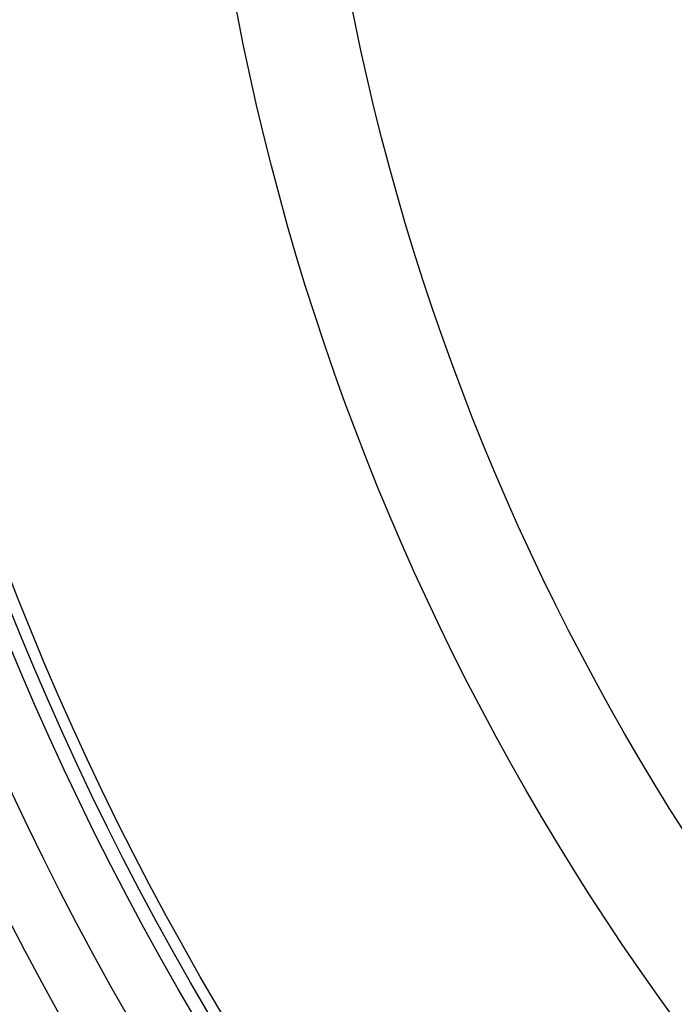
# Model space of a CAD drawing. Extents: x 532 to 5393, y 4973 to 7324.
# Drawn here: x 1170 to 1285, y 5666 to 5839 of the extents above; entities that cross this region are included whole.
import ezdxf

# ---------------------------------------------------------------- set-up
doc = ezdxf.new("R2010")
doc.units = 0
doc.layers.add('VIDITELNÁ__ISO_', color=7, linetype='CONTINUOUS')
doc.layers.add('VIDITELNÁ_TENKÁ__ISO_', color=7, linetype='CONTINUOUS')

msp = doc.modelspace()

# ---------------------------------------------------------------- linework, layer by layer
at = {"layer": 'VIDITELNÁ__ISO_'}
for radius in [660.5, 595, 595, 523.5, 513.46, 423]:
    msp.add_circle((1643.11, 5924.47), radius, dxfattribs=at)
at = {"layer": 'VIDITELNÁ_TENKÁ__ISO_'}
for radius in [654.97, 533.82, 511, 509, 443]:
    msp.add_circle((1643.11, 5924.47), radius, dxfattribs=at)

doc.saveas('drawing.dxf')
